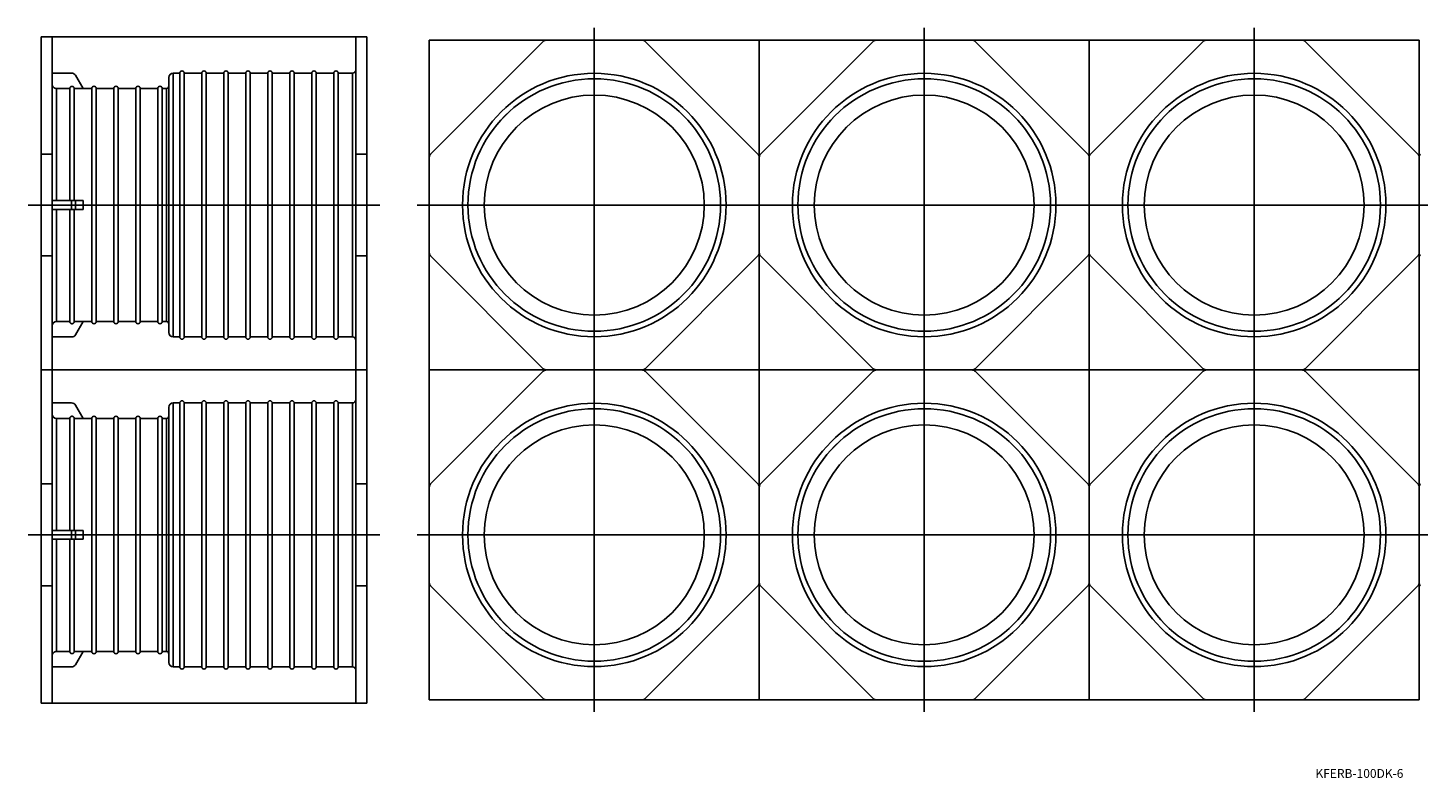
# Model space of a CAD drawing. Extents: x 155 to 632, y 129 to 385.
import ezdxf

# ---------------------------------------------------------------- set-up
doc = ezdxf.new("R2010")
doc.units = 0
doc.linetypes.add('CENTER', pattern=[0])
doc.linetypes.add('DOT', pattern=[0])
doc.layers.get('0').update_dxf_attribs({"linetype": 'CONTINUOUS'})

msp = doc.modelspace()

# ---------------------------------------------------------------- linework, layer by layer
at = {"color": 1, "linetype": 'CENTER'}
for p, q in [((348.06, 384.69), (348.06, 265.06)), ((460.56, 384.69), (460.56, 265.06)), ((573.06, 384.69), (573.06, 265.06)), ((275, 324.31), (155, 324.31)), ((287.69, 324.31), (407.31, 324.31)), ((520.94, 324.31), (401.31, 324.31)), ((512.69, 324.31), (632.31, 324.31)), ((348.06, 151.44), (348.06, 271.06)), ((460.56, 151.44), (460.56, 271.06)), ((573.06, 151.44), (573.06, 271.06)), ((275, 211.81), (155, 211.81)), ((287.69, 211.81), (407.31, 211.81)), ((520.94, 211.81), (401.31, 211.81)), ((512.69, 211.81), (632.31, 211.81))]:
    msp.add_line(p, q, dxfattribs=at)
at = {"color": 7, "linetype": 'CONTINUOUS'}
for p, q in [((159.5, 381.69), (159.5, 268.06)), ((270.5, 381.69), (159.5, 381.69)), ((270.5, 268.06), (270.5, 381.69)), ((291.81, 268.06), (291.81, 380.56)), ((291.81, 380.56), (404.31, 380.56)), ((292.25, 341.69), (330.69, 380.12)), ((365.44, 380.12), (403.87, 341.69)), ((404.31, 380.56), (404.31, 268.06)), ((404.31, 380.56), (404.31, 268.06)), ((516.81, 380.56), (404.31, 380.56)), ((443.19, 380.12), (404.75, 341.69)), ((516.37, 341.69), (477.94, 380.12)), ((516.81, 380.56), (629.31, 380.56)), ((516.81, 268.06), (516.81, 380.56)), ((516.81, 268.06), (516.81, 380.56)), ((517.25, 341.69), (555.69, 380.12)), ((590.44, 380.12), (628.87, 341.69)), ((629.31, 380.56), (629.31, 268.06)), ((629.31, 380.56), (629.31, 268.06)), ((316.96, 354.06), (318.32, 355.41)), ((491.66, 354.06), (490.31, 355.41)), ((541.96, 354.06), (543.32, 355.41)), ((330.69, 268.5), (292.25, 306.94)), ((403.87, 306.94), (365.44, 268.5)), ((404.75, 306.94), (443.19, 268.5)), ((477.94, 268.5), (516.37, 306.94)), ((555.69, 268.5), (517.25, 306.94)), ((628.87, 306.94), (590.44, 268.5)), ((379.16, 294.57), (377.81, 293.21)), ((429.46, 294.57), (430.82, 293.21)), ((604.16, 294.57), (602.81, 293.21)), ((159.5, 154.44), (159.5, 268.06)), ((159.5, 268.06), (270.5, 268.06)), ((159.5, 268.06), (270.5, 268.06)), ((270.5, 268.06), (270.5, 154.44)), ((291.81, 268.06), (291.81, 155.56)), ((404.31, 268.06), (291.81, 268.06)), ((404.31, 268.06), (291.81, 268.06)), ((330.69, 267.62), (292.25, 229.19)), ((403.87, 229.19), (365.44, 267.62)), ((404.31, 155.56), (404.31, 268.06)), ((404.31, 268.06), (516.81, 268.06)), ((404.31, 155.56), (404.31, 268.06)), ((404.31, 268.06), (516.81, 268.06)), ((404.75, 229.19), (443.19, 267.62)), ((477.94, 267.62), (516.37, 229.19)), ((516.81, 268.06), (516.81, 155.56)), ((516.81, 268.06), (516.81, 155.56)), ((629.31, 268.06), (516.81, 268.06)), ((629.31, 268.06), (516.81, 268.06)), ((555.69, 267.62), (517.25, 229.19)), ((628.87, 229.19), (590.44, 267.62)), ((629.31, 155.56), (629.31, 268.06)), ((629.31, 155.56), (629.31, 268.06)), ((379.16, 241.56), (377.81, 242.91)), ((429.46, 241.56), (430.82, 242.91)), ((604.16, 241.56), (602.81, 242.91)), ((292.25, 194.44), (330.69, 156)), ((365.44, 156), (403.87, 194.44)), ((443.19, 156), (404.75, 194.44)), ((516.37, 194.44), (477.94, 156)), ((517.25, 194.44), (555.69, 156)), ((590.44, 156), (628.87, 194.44)), ((316.96, 182.07), (318.32, 180.71)), ((491.66, 182.07), (490.31, 180.71)), ((541.96, 182.07), (543.32, 180.71)), ((270.5, 154.44), (159.5, 154.44)), ((291.81, 155.56), (404.31, 155.56)), ((516.81, 155.56), (404.31, 155.56)), ((516.81, 155.56), (629.31, 155.56))]:
    msp.add_line(p, q, dxfattribs=at)
at = {"color": 2, "linetype": 'DOT'}
for p, q in [((163.25, 381.69), (159.5, 381.69)), ((159.5, 380.12), (159.5, 362.03)), ((163.25, 380.56), (163.25, 381.69)), ((163.25, 380.12), (163.25, 380.56)), ((163.25, 362.03), (163.25, 380.12)), ((270.5, 381.69), (266.75, 381.69)), ((266.75, 381.69), (266.75, 380.56)), ((266.75, 380.56), (266.75, 380.12)), ((266.75, 380.12), (266.75, 362.03)), ((270.5, 362.03), (270.5, 380.12)), ((169.88, 369.31), (163.25, 369.31)), ((173.8, 364.03), (171.18, 368.56)), ((203, 367.81), (203, 280.81)), ((204.5, 369.31), (204.5, 279.31)), ((204.5, 369.31), (206.75, 369.31)), ((206.75, 369.31), (206.75, 279.31)), ((208.25, 369.31), (214.25, 369.31)), ((208.25, 279.31), (208.25, 369.31)), ((214.25, 369.31), (214.25, 279.31)), ((215.75, 369.31), (221.75, 369.31)), ((215.75, 279.31), (215.75, 369.31)), ((221.75, 369.31), (221.75, 279.31)), ((223.25, 279.31), (223.25, 369.31)), ((223.25, 369.31), (229.25, 369.31)), ((229.25, 369.31), (229.25, 279.31)), ((230.75, 369.31), (236.75, 369.31)), ((230.75, 279.31), (230.75, 369.31)), ((236.75, 369.31), (236.75, 279.31)), ((238.25, 369.31), (244.25, 369.31)), ((238.25, 279.31), (238.25, 369.31)), ((244.25, 369.31), (244.25, 279.31)), ((245.75, 279.31), (245.75, 369.31)), ((245.75, 369.31), (251.75, 369.31)), ((251.75, 369.31), (251.75, 279.31)), ((253.25, 369.31), (259.25, 369.31)), ((253.25, 279.31), (253.25, 369.31)), ((259.25, 369.31), (259.25, 279.31)), ((260.75, 369.31), (265.62, 369.31)), ((260.75, 279.31), (260.75, 369.31)), ((265.62, 369.31), (265.62, 279.31)), ((164.75, 364.03), (169.25, 364.03)), ((164.75, 364.03), (164.75, 325.81)), ((169.25, 364.1), (169.26, 364.13)), ((169.25, 364.07), (169.25, 364.1)), ((169.25, 364.03), (169.25, 364.07)), ((169.25, 364.03), (169.25, 325.81)), ((169.26, 364.16), (169.27, 364.19)), ((169.26, 364.13), (169.26, 364.16)), ((169.27, 364.22), (169.28, 364.25)), ((169.27, 364.19), (169.27, 364.22)), ((169.28, 364.25), (169.29, 364.28)), ((169.29, 364.28), (169.3, 364.31)), ((169.3, 364.31), (169.32, 364.34)), ((169.32, 364.34), (169.33, 364.37)), ((169.33, 364.37), (169.34, 364.4)), ((169.34, 364.4), (169.36, 364.43)), ((169.36, 364.43), (169.38, 364.45)), ((169.38, 364.45), (169.4, 364.48)), ((169.4, 364.48), (169.41, 364.5)), ((169.41, 364.5), (169.43, 364.53)), ((169.43, 364.53), (169.45, 364.55)), ((169.45, 364.55), (169.48, 364.57)), ((169.48, 364.57), (169.5, 364.59)), ((169.5, 364.59), (169.53, 364.62)), ((169.53, 364.62), (169.55, 364.64)), ((169.55, 364.64), (169.58, 364.65)), ((169.58, 364.65), (169.6, 364.67)), ((169.6, 364.67), (169.63, 364.69)), ((169.63, 364.69), (169.66, 364.7)), ((169.66, 364.7), (169.69, 364.72)), ((169.69, 364.72), (169.71, 364.73)), ((169.71, 364.73), (169.74, 364.74)), ((169.74, 364.74), (169.77, 364.75)), ((169.77, 364.75), (169.8, 364.76)), ((169.8, 364.76), (169.84, 364.77)), ((169.84, 364.77), (169.87, 364.77)), ((169.87, 364.77), (169.9, 364.78)), ((169.9, 364.78), (169.93, 364.78)), ((169.93, 364.78), (169.96, 364.78)), ((169.96, 364.78), (169.99, 364.78)), ((169.99, 364.78), (170.02, 364.78)), ((170.02, 364.78), (170.06, 364.78)), ((170.06, 364.78), (170.09, 364.78)), ((170.09, 364.78), (170.12, 364.78)), ((170.12, 364.78), (170.15, 364.77)), ((170.15, 364.77), (170.18, 364.76)), ((170.18, 364.76), (170.21, 364.75)), ((170.21, 364.75), (170.24, 364.74)), ((170.24, 364.74), (170.27, 364.73)), ((170.27, 364.73), (170.3, 364.72)), ((170.3, 364.72), (170.33, 364.71)), ((170.33, 364.71), (170.36, 364.69)), ((170.36, 364.69), (170.38, 364.68)), ((170.38, 364.68), (170.41, 364.66)), ((170.41, 364.66), (170.44, 364.64)), ((170.44, 364.64), (170.46, 364.63)), ((170.46, 364.63), (170.49, 364.6)), ((170.49, 364.6), (170.51, 364.58)), ((170.51, 364.58), (170.53, 364.56)), ((170.53, 364.56), (170.55, 364.54)), ((170.55, 364.54), (170.57, 364.52)), ((170.57, 364.52), (170.59, 364.49)), ((170.59, 364.49), (170.61, 364.47)), ((170.61, 364.47), (170.63, 364.44)), ((170.63, 364.44), (170.65, 364.41)), ((170.65, 364.41), (170.66, 364.38)), ((170.66, 364.38), (170.68, 364.36)), ((170.68, 364.36), (170.69, 364.33)), ((170.69, 364.33), (170.7, 364.3)), ((170.7, 364.3), (170.71, 364.27)), ((170.71, 364.27), (170.72, 364.24)), ((170.72, 364.24), (170.73, 364.21)), ((170.73, 364.21), (170.74, 364.18)), ((170.74, 364.18), (170.74, 364.14)), ((170.74, 364.14), (170.75, 364.11)), ((170.75, 364.11), (170.75, 364.07)), ((170.75, 364.07), (170.75, 364.03)), ((170.75, 364.03), (173.8, 364.03)), ((170.75, 364.03), (170.75, 325.81)), ((173.78, 364.06), (176.75, 364.06)), ((176.75, 364.06), (176.75, 284.56)), ((178.25, 364.06), (184.25, 364.06)), ((178.25, 364.06), (178.25, 284.56)), ((184.25, 364.06), (184.25, 284.56)), ((185.75, 364.06), (185.75, 284.56)), ((185.75, 364.06), (191.75, 364.06)), ((191.75, 364.06), (191.75, 284.56)), ((193.25, 364.06), (193.25, 284.56)), ((193.25, 364.06), (199.25, 364.06)), ((199.25, 364.06), (199.25, 284.56)), ((200.75, 364.06), (200.75, 284.56)), ((200.75, 364.06), (202.25, 364.06)), ((202.25, 364.06), (202.25, 284.56)), ((159.5, 362.03), (159.5, 360.11)), ((159.5, 360.11), (159.5, 341.69)), ((163.25, 360.11), (163.25, 362.03)), ((163.25, 341.69), (163.25, 360.11)), ((266.75, 362.03), (266.75, 360.11)), ((266.75, 360.11), (266.75, 341.69)), ((270.5, 360.11), (270.5, 362.03)), ((270.5, 341.69), (270.5, 360.11)), ((159.5, 341.69), (159.5, 340.63)), ((163.25, 341.69), (159.5, 341.69)), ((159.5, 340.63), (159.5, 325.06)), ((163.25, 340.63), (163.25, 341.69)), ((163.25, 325.06), (163.25, 340.63)), ((266.75, 341.69), (266.75, 340.63)), ((270.5, 341.69), (266.75, 341.69)), ((266.75, 340.63), (266.75, 325.06)), ((270.5, 340.63), (270.5, 341.69)), ((270.5, 325.06), (270.5, 340.63)), ((159.5, 325.06), (159.5, 323.56)), ((169.88, 325.81), (163.25, 325.81)), ((163.25, 323.56), (163.25, 325.06)), ((169.88, 325.81), (169.88, 322.81)), ((171.18, 325.81), (169.88, 325.81)), ((171.18, 325.81), (171.18, 322.81)), ((173.8, 325.81), (171.18, 325.81)), ((173.8, 322.81), (173.8, 325.81)), ((266.75, 325.06), (266.75, 323.56)), ((270.5, 323.56), (270.5, 325.06)), ((159.5, 323.56), (159.5, 308)), ((163.25, 308), (163.25, 323.56)), ((169.88, 322.81), (163.25, 322.81)), ((164.75, 322.81), (164.75, 284.59)), ((169.25, 322.81), (169.25, 284.59)), ((171.18, 322.81), (169.88, 322.81)), ((170.75, 322.81), (170.75, 284.59)), ((173.8, 322.81), (171.18, 322.81)), ((266.75, 323.56), (266.75, 308)), ((270.5, 308), (270.5, 323.56)), ((159.5, 308), (159.5, 306.94)), ((163.25, 306.94), (159.5, 306.94)), ((159.5, 306.94), (159.5, 268.5)), ((163.25, 306.94), (163.25, 308)), ((163.25, 268.5), (163.25, 306.94)), ((266.75, 308), (266.75, 306.94)), ((270.5, 306.94), (266.75, 306.94)), ((266.75, 306.94), (266.75, 288.52)), ((270.5, 306.94), (270.5, 308)), ((270.5, 288.52), (270.5, 306.94)), ((266.75, 288.52), (266.75, 286.59)), ((266.75, 286.59), (266.75, 268.5)), ((270.5, 286.59), (270.5, 288.52)), ((270.5, 268.5), (270.5, 286.59)), ((169.25, 284.59), (164.75, 284.59)), ((169.25, 284.57), (169.25, 284.59)), ((169.25, 284.54), (169.25, 284.57)), ((169.25, 284.52), (169.25, 284.54)), ((169.26, 284.49), (169.25, 284.52)), ((169.26, 284.46), (169.26, 284.49)), ((169.27, 284.43), (169.26, 284.46)), ((169.28, 284.4), (169.27, 284.43)), ((169.28, 284.36), (169.28, 284.4)), ((169.29, 284.34), (169.28, 284.36)), ((169.31, 284.31), (169.29, 284.34)), ((169.32, 284.28), (169.31, 284.31)), ((169.33, 284.25), (169.32, 284.28)), ((169.35, 284.22), (169.33, 284.25)), ((169.36, 284.19), (169.35, 284.22)), ((169.38, 284.17), (169.36, 284.19)), ((169.4, 284.14), (169.38, 284.17)), ((169.42, 284.12), (169.4, 284.14)), ((169.44, 284.09), (169.42, 284.12)), ((169.46, 284.07), (169.44, 284.09)), ((169.48, 284.05), (169.46, 284.07)), ((169.5, 284.03), (169.48, 284.05)), ((169.52, 284.01), (169.5, 284.03)), ((169.54, 284), (169.52, 284.01)), ((169.57, 283.97), (169.54, 284)), ((169.61, 283.95), (169.57, 283.97)), ((169.63, 283.94), (169.61, 283.95)), ((169.66, 283.92), (169.63, 283.94)), ((169.69, 283.91), (169.66, 283.92)), ((169.72, 283.89), (169.69, 283.91)), ((169.75, 283.88), (169.72, 283.89)), ((169.78, 283.87), (169.75, 283.88)), ((169.81, 283.86), (169.78, 283.87)), ((169.84, 283.86), (169.81, 283.86)), ((169.87, 283.85), (169.84, 283.86)), ((169.9, 283.85), (169.87, 283.85)), ((169.94, 283.84), (169.9, 283.85)), ((169.97, 283.84), (169.94, 283.84)), ((170, 283.84), (169.97, 283.84)), ((170.03, 283.84), (170, 283.84)), ((170.06, 283.84), (170.03, 283.84)), ((170.09, 283.85), (170.06, 283.84)), ((170.12, 283.85), (170.09, 283.85)), ((170.16, 283.86), (170.12, 283.85)), ((170.19, 283.86), (170.16, 283.86)), ((170.22, 283.87), (170.19, 283.86)), ((170.25, 283.88), (170.22, 283.87)), ((170.28, 283.89), (170.25, 283.88)), ((170.31, 283.91), (170.28, 283.89)), ((170.33, 283.92), (170.31, 283.91)), ((170.36, 283.93), (170.33, 283.92)), ((170.39, 283.95), (170.36, 283.93)), ((170.42, 283.97), (170.39, 283.95)), ((170.44, 283.99), (170.42, 283.97)), ((170.47, 284), (170.44, 283.99)), ((170.49, 284.02), (170.47, 284)), ((170.51, 284.05), (170.49, 284.02)), ((170.54, 284.07), (170.51, 284.05)), ((170.56, 284.09), (170.54, 284.07)), ((170.58, 284.11), (170.56, 284.09)), ((170.6, 284.14), (170.58, 284.11)), ((170.62, 284.17), (170.6, 284.14)), ((170.64, 284.19), (170.62, 284.17)), ((170.65, 284.22), (170.64, 284.19)), ((170.67, 284.25), (170.65, 284.22)), ((170.68, 284.27), (170.67, 284.25)), ((170.69, 284.3), (170.68, 284.27)), ((170.7, 284.33), (170.69, 284.3)), ((170.72, 284.36), (170.7, 284.33)), ((170.73, 284.43), (170.72, 284.4)), ((170.72, 284.4), (170.72, 284.36)), ((170.74, 284.46), (170.73, 284.43)), ((170.75, 284.52), (170.74, 284.49)), ((170.74, 284.49), (170.74, 284.46)), ((173.8, 284.59), (170.75, 284.59)), ((170.75, 284.59), (170.75, 284.55)), ((170.75, 284.55), (170.75, 284.52)), ((173.8, 284.59), (171.18, 280.06)), ((176.75, 284.56), (173.78, 284.56)), ((184.25, 284.56), (178.25, 284.56)), ((191.75, 284.56), (185.75, 284.56)), ((199.25, 284.56), (193.25, 284.56)), ((202.25, 284.56), (200.75, 284.56)), ((169.88, 279.31), (163.25, 279.31)), ((206.75, 279.31), (204.5, 279.31)), ((214.25, 279.31), (208.25, 279.31)), ((221.75, 279.31), (215.75, 279.31)), ((229.25, 279.31), (223.25, 279.31)), ((236.75, 279.31), (230.75, 279.31)), ((244.25, 279.31), (238.25, 279.31)), ((251.75, 279.31), (245.75, 279.31)), ((259.25, 279.31), (253.25, 279.31)), ((265.62, 279.31), (260.75, 279.31)), ((163.25, 268.06), (159.5, 268.06)), ((163.25, 268.06), (159.5, 268.06)), ((159.5, 229.19), (159.5, 267.62)), ((163.25, 268.06), (163.25, 268.5)), ((163.25, 268.06), (163.25, 267.62)), ((163.25, 267.62), (163.25, 229.19)), ((266.75, 268.5), (266.75, 268.06)), ((270.5, 268.06), (266.75, 268.06)), ((270.5, 268.06), (266.75, 268.06)), ((266.75, 267.62), (266.75, 268.06)), ((266.75, 249.53), (266.75, 267.62)), ((270.5, 267.62), (270.5, 249.53)), ((169.88, 256.81), (163.25, 256.81)), ((173.8, 251.53), (171.18, 256.06)), ((203, 168.31), (203, 255.31)), ((206.75, 256.81), (204.5, 256.81)), ((204.5, 166.81), (204.5, 256.81)), ((206.75, 166.81), (206.75, 256.81)), ((214.25, 256.81), (208.25, 256.81)), ((208.25, 256.81), (208.25, 166.81)), ((214.25, 166.81), (214.25, 256.81)), ((221.75, 256.81), (215.75, 256.81)), ((215.75, 256.81), (215.75, 166.81)), ((221.75, 166.81), (221.75, 256.81)), ((223.25, 256.81), (223.25, 166.81)), ((229.25, 256.81), (223.25, 256.81)), ((229.25, 166.81), (229.25, 256.81)), ((230.75, 256.81), (230.75, 166.81)), ((236.75, 256.81), (230.75, 256.81)), ((236.75, 166.81), (236.75, 256.81)), ((244.25, 256.81), (238.25, 256.81)), ((238.25, 256.81), (238.25, 166.81)), ((244.25, 166.81), (244.25, 256.81)), ((245.75, 256.81), (245.75, 166.81)), ((251.75, 256.81), (245.75, 256.81)), ((251.75, 166.81), (251.75, 256.81)), ((259.25, 256.81), (253.25, 256.81)), ((253.25, 256.81), (253.25, 166.81)), ((259.25, 166.81), (259.25, 256.81)), ((260.75, 256.81), (260.75, 166.81)), ((265.62, 256.81), (260.75, 256.81)), ((265.62, 166.81), (265.62, 256.81)), ((169.25, 251.53), (164.75, 251.53)), ((164.75, 213.31), (164.75, 251.53)), ((169.26, 251.64), (169.25, 251.61)), ((169.25, 251.61), (169.25, 251.58)), ((169.25, 251.58), (169.25, 251.56)), ((169.25, 251.56), (169.25, 251.53)), ((169.25, 213.31), (169.25, 251.53)), ((169.27, 251.7), (169.26, 251.67)), ((169.26, 251.67), (169.26, 251.64)), ((169.28, 251.73), (169.27, 251.7)), ((169.29, 251.79), (169.28, 251.76)), ((169.28, 251.76), (169.28, 251.73)), ((169.31, 251.82), (169.29, 251.79)), ((169.32, 251.85), (169.31, 251.82)), ((169.33, 251.88), (169.32, 251.85)), ((169.35, 251.9), (169.33, 251.88)), ((169.36, 251.93), (169.35, 251.9)), ((169.38, 251.96), (169.36, 251.93)), ((169.4, 251.98), (169.38, 251.96)), ((169.42, 252.01), (169.4, 251.98)), ((169.44, 252.03), (169.42, 252.01)), ((169.46, 252.06), (169.44, 252.03)), ((169.48, 252.08), (169.46, 252.06)), ((169.5, 252.1), (169.48, 252.08)), ((169.52, 252.11), (169.5, 252.1)), ((169.54, 252.13), (169.52, 252.11)), ((169.57, 252.15), (169.54, 252.13)), ((169.61, 252.17), (169.57, 252.15)), ((169.63, 252.19), (169.61, 252.17)), ((169.66, 252.2), (169.63, 252.19)), ((169.69, 252.22), (169.66, 252.2)), ((169.72, 252.23), (169.69, 252.22)), ((169.75, 252.24), (169.72, 252.23)), ((169.78, 252.25), (169.75, 252.24)), ((169.81, 252.26), (169.78, 252.25)), ((169.84, 252.27), (169.81, 252.26)), ((169.87, 252.27), (169.84, 252.27)), ((169.9, 252.28), (169.87, 252.27)), ((169.94, 252.28), (169.9, 252.28)), ((169.97, 252.28), (169.94, 252.28)), ((170, 252.28), (169.97, 252.28)), ((170.03, 252.28), (170, 252.28)), ((170.06, 252.28), (170.03, 252.28)), ((170.09, 252.28), (170.06, 252.28)), ((170.12, 252.27), (170.09, 252.28)), ((170.16, 252.27), (170.12, 252.27)), ((170.19, 252.26), (170.16, 252.27)), ((170.22, 252.25), (170.19, 252.26)), ((170.25, 252.24), (170.22, 252.25)), ((170.28, 252.23), (170.25, 252.24)), ((170.31, 252.22), (170.28, 252.23)), ((170.33, 252.21), (170.31, 252.22)), ((170.36, 252.19), (170.33, 252.21)), ((170.39, 252.18), (170.36, 252.19)), ((170.42, 252.16), (170.39, 252.18)), ((170.44, 252.14), (170.42, 252.16)), ((170.47, 252.12), (170.44, 252.14)), ((170.49, 252.1), (170.47, 252.12)), ((170.51, 252.08), (170.49, 252.1)), ((170.54, 252.06), (170.51, 252.08)), ((170.56, 252.03), (170.54, 252.06)), ((170.58, 252.01), (170.56, 252.03)), ((170.6, 251.98), (170.58, 252.01)), ((170.62, 251.96), (170.6, 251.98)), ((170.64, 251.93), (170.62, 251.96)), ((170.65, 251.91), (170.64, 251.93)), ((170.67, 251.88), (170.65, 251.91)), ((170.68, 251.85), (170.67, 251.88)), ((170.69, 251.82), (170.68, 251.85)), ((170.7, 251.79), (170.69, 251.82)), ((170.72, 251.76), (170.7, 251.79)), ((170.72, 251.73), (170.72, 251.76)), ((170.73, 251.7), (170.72, 251.73)), ((170.74, 251.67), (170.73, 251.7)), ((170.74, 251.64), (170.74, 251.67)), ((170.75, 251.61), (170.74, 251.64)), ((170.75, 251.57), (170.75, 251.61)), ((170.75, 251.53), (170.75, 251.57)), ((173.8, 251.53), (170.75, 251.53)), ((170.75, 213.31), (170.75, 251.53)), ((176.75, 251.56), (173.78, 251.56)), ((176.75, 172.06), (176.75, 251.56)), ((178.25, 172.06), (178.25, 251.56)), ((184.25, 251.56), (178.25, 251.56)), ((184.25, 172.06), (184.25, 251.56)), ((191.75, 251.56), (185.75, 251.56)), ((185.75, 172.06), (185.75, 251.56)), ((191.75, 172.06), (191.75, 251.56)), ((199.25, 251.56), (193.25, 251.56)), ((193.25, 172.06), (193.25, 251.56)), ((199.25, 172.06), (199.25, 251.56)), ((200.75, 172.06), (200.75, 251.56)), ((202.25, 251.56), (200.75, 251.56)), ((202.25, 172.06), (202.25, 251.56)), ((266.75, 247.61), (266.75, 249.53)), ((270.5, 249.53), (270.5, 247.61)), ((266.75, 229.19), (266.75, 247.61)), ((270.5, 247.61), (270.5, 229.19)), ((163.25, 229.19), (159.5, 229.19)), ((159.5, 228.13), (159.5, 229.19)), ((163.25, 229.19), (163.25, 228.13)), ((266.75, 228.13), (266.75, 229.19)), ((270.5, 229.19), (266.75, 229.19)), ((270.5, 229.19), (270.5, 228.13)), ((159.5, 212.56), (159.5, 228.13)), ((163.25, 228.13), (163.25, 212.56)), ((266.75, 212.56), (266.75, 228.13)), ((270.5, 228.13), (270.5, 212.56)), ((159.5, 211.06), (159.5, 212.56)), ((159.5, 195.5), (159.5, 211.06)), ((169.88, 213.31), (163.25, 213.31)), ((163.25, 212.56), (163.25, 211.06)), ((163.25, 211.06), (163.25, 195.5)), ((169.88, 210.31), (163.25, 210.31)), ((164.75, 172.09), (164.75, 210.31)), ((169.25, 172.09), (169.25, 210.31)), ((171.18, 213.31), (169.88, 213.31)), ((169.88, 210.31), (169.88, 213.31)), ((171.18, 210.31), (169.88, 210.31)), ((170.75, 172.09), (170.75, 210.31)), ((173.8, 213.31), (171.18, 213.31)), ((171.18, 210.31), (171.18, 213.31)), ((173.8, 210.31), (171.18, 210.31)), ((173.8, 213.31), (173.8, 210.31)), ((266.75, 211.06), (266.75, 212.56)), ((266.75, 195.5), (266.75, 211.06)), ((270.5, 212.56), (270.5, 211.06)), ((270.5, 211.06), (270.5, 195.5)), ((159.5, 194.44), (159.5, 195.5)), ((163.25, 194.44), (159.5, 194.44)), ((159.5, 176.02), (159.5, 194.44)), ((163.25, 195.5), (163.25, 194.44)), ((163.25, 194.44), (163.25, 176.02)), ((266.75, 194.44), (266.75, 195.5)), ((266.75, 176.02), (266.75, 194.44)), ((270.5, 194.44), (266.75, 194.44)), ((270.5, 195.5), (270.5, 194.44)), ((270.5, 194.44), (270.5, 176.02)), ((159.5, 174.09), (159.5, 176.02)), ((159.5, 156), (159.5, 174.09)), ((163.25, 176.02), (163.25, 174.09)), ((163.25, 174.09), (163.25, 156)), ((164.75, 172.09), (169.25, 172.09)), ((169.25, 172.09), (169.25, 172.06)), ((169.25, 172.06), (169.25, 172.03)), ((169.25, 172.03), (169.26, 172)), ((169.26, 172), (169.26, 171.97)), ((169.26, 171.97), (169.27, 171.93)), ((169.27, 171.93), (169.27, 171.9)), ((169.27, 171.9), (169.28, 171.87)), ((169.28, 171.87), (169.29, 171.84)), ((169.29, 171.84), (169.3, 171.81)), ((170.7, 171.83), (170.71, 171.86)), ((170.71, 171.86), (170.72, 171.89)), ((170.72, 171.89), (170.73, 171.92)), ((170.73, 171.92), (170.74, 171.95)), ((170.74, 171.98), (170.75, 172.02)), ((170.74, 171.95), (170.74, 171.98)), ((170.75, 172.06), (170.75, 172.09)), ((170.75, 172.09), (173.8, 172.09)), ((170.75, 172.02), (170.75, 172.06)), ((173.8, 172.09), (171.18, 167.56)), ((173.78, 172.06), (176.75, 172.06)), ((178.25, 172.06), (184.25, 172.06)), ((185.75, 172.06), (191.75, 172.06)), ((193.25, 172.06), (199.25, 172.06)), ((200.75, 172.06), (202.25, 172.06)), ((266.75, 174.09), (266.75, 176.02)), ((266.75, 156), (266.75, 174.09)), ((270.5, 176.02), (270.5, 174.09)), ((270.5, 174.09), (270.5, 156)), ((169.3, 171.81), (169.32, 171.78)), ((169.32, 171.78), (169.33, 171.76)), ((169.33, 171.76), (169.34, 171.73)), ((169.34, 171.73), (169.36, 171.7)), ((169.36, 171.7), (169.38, 171.67)), ((169.38, 171.67), (169.4, 171.65)), ((169.4, 171.65), (169.41, 171.62)), ((169.41, 171.62), (169.43, 171.6)), ((169.43, 171.6), (169.45, 171.58)), ((169.45, 171.58), (169.48, 171.55)), ((169.48, 171.55), (169.5, 171.53)), ((169.5, 171.53), (169.53, 171.51)), ((169.53, 171.51), (169.55, 171.49)), ((169.55, 171.49), (169.58, 171.47)), ((169.58, 171.47), (169.6, 171.45)), ((169.6, 171.45), (169.63, 171.44)), ((169.63, 171.44), (169.66, 171.42)), ((169.66, 171.42), (169.69, 171.41)), ((169.69, 171.41), (169.71, 171.4)), ((169.71, 171.4), (169.74, 171.39)), ((169.74, 171.39), (169.77, 171.37)), ((169.77, 171.37), (169.8, 171.37)), ((169.8, 171.37), (169.84, 171.36)), ((169.84, 171.36), (169.87, 171.35)), ((169.87, 171.35), (169.9, 171.35)), ((169.9, 171.35), (169.93, 171.34)), ((169.93, 171.34), (169.96, 171.34)), ((169.96, 171.34), (169.99, 171.34)), ((169.99, 171.34), (170.02, 171.34)), ((170.02, 171.34), (170.06, 171.34)), ((170.06, 171.34), (170.09, 171.35)), ((170.09, 171.35), (170.12, 171.35)), ((170.12, 171.35), (170.15, 171.36)), ((170.15, 171.36), (170.18, 171.36)), ((170.18, 171.36), (170.21, 171.37)), ((170.21, 171.37), (170.24, 171.38)), ((170.24, 171.38), (170.27, 171.39)), ((170.27, 171.39), (170.3, 171.4)), ((170.3, 171.4), (170.33, 171.42)), ((170.33, 171.42), (170.36, 171.43)), ((170.36, 171.43), (170.38, 171.45)), ((170.38, 171.45), (170.41, 171.46)), ((170.41, 171.46), (170.44, 171.48)), ((170.44, 171.48), (170.46, 171.5)), ((170.46, 171.5), (170.49, 171.52)), ((170.49, 171.52), (170.51, 171.54)), ((170.51, 171.54), (170.53, 171.56)), ((170.53, 171.56), (170.55, 171.59)), ((170.55, 171.59), (170.57, 171.61)), ((170.57, 171.61), (170.59, 171.63)), ((170.59, 171.63), (170.61, 171.66)), ((170.61, 171.66), (170.63, 171.69)), ((170.63, 171.69), (170.65, 171.71)), ((170.65, 171.71), (170.66, 171.74)), ((170.66, 171.74), (170.68, 171.77)), ((170.68, 171.77), (170.69, 171.8)), ((170.69, 171.8), (170.7, 171.83)), ((169.88, 166.81), (163.25, 166.81)), ((204.5, 166.81), (206.75, 166.81)), ((208.25, 166.81), (214.25, 166.81)), ((215.75, 166.81), (221.75, 166.81)), ((223.25, 166.81), (229.25, 166.81)), ((230.75, 166.81), (236.75, 166.81)), ((238.25, 166.81), (244.25, 166.81)), ((245.75, 166.81), (251.75, 166.81)), ((253.25, 166.81), (259.25, 166.81)), ((260.75, 166.81), (265.62, 166.81)), ((163.25, 154.44), (159.5, 154.44)), ((163.25, 156), (163.25, 155.56)), ((163.25, 155.56), (163.25, 154.44)), ((266.75, 155.56), (266.75, 156)), ((266.75, 154.44), (266.75, 155.56)), ((270.5, 154.44), (266.75, 154.44))]:
    msp.add_line(p, q, dxfattribs=at)
at = {"color": 7, "linetype": 'CONTINUOUS'}
for centre, radius in [((348.06, 324.31), 44.92), ((460.56, 324.31), 44.92), ((573.06, 324.31), 44.92), ((348.06, 324.31), 43.05), ((460.56, 324.31), 43.05), ((573.06, 324.31), 43.05), ((348.06, 211.81), 44.92), ((348.06, 211.81), 43.05), ((460.56, 211.81), 44.92), ((460.56, 211.81), 43.05), ((573.06, 211.81), 44.92), ((573.06, 211.81), 43.05)]:
    msp.add_circle(centre, radius, dxfattribs=at)
for centre, radius, start, end in [((331.75, 379.06), 1.5, 90, 135), ((364.38, 379.06), 1.5, 45, 90), ((444.25, 379.06), 1.5, 90, 135), ((476.88, 379.06), 1.5, 45, 90), ((556.75, 379.06), 1.5, 90, 135), ((589.38, 379.06), 1.5, 45, 90), ((348.06, 324.31), 37.5, 90, 0), ((348.06, 324.31), 37.5, 0, 90), ((460.56, 324.31), 37.5, 90, 180), ((460.56, 324.31), 37.5, 180, 90), ((573.06, 324.31), 37.5, 90, 0), ((573.06, 324.31), 37.5, 0, 90), ((293.31, 340.63), 1.5, 135, 180), ((402.81, 340.63), 1.5, 0, 45), ((405.81, 340.63), 1.5, 135, 180), ((515.31, 340.63), 1.5, 0, 45), ((518.31, 340.63), 1.5, 135, 180), ((627.81, 340.63), 1.5, 0, 45), ((630.81, 340.63), 1.5, 135, 180), ((293.31, 308), 1.5, 180, 225), ((402.81, 308), 1.5, 315, 360), ((405.81, 308), 1.5, 180, 225), ((515.31, 308), 1.5, 315, 360), ((518.31, 308), 1.5, 180, 225), ((627.81, 308), 1.5, 315, 360), ((630.81, 308), 1.5, 180, 225), ((331.75, 269.56), 1.5, 225, 270), ((331.75, 266.56), 1.5, 90, 135), ((364.38, 269.56), 1.5, 270, 315), ((364.38, 266.56), 1.5, 45, 90), ((444.25, 269.56), 1.5, 225, 270), ((444.25, 266.56), 1.5, 90, 135), ((476.88, 269.56), 1.5, 270, 315), ((476.88, 266.56), 1.5, 45, 90), ((556.75, 269.56), 1.5, 225, 270), ((556.75, 266.56), 1.5, 90, 135), ((589.38, 269.56), 1.5, 270, 315), ((589.38, 266.56), 1.5, 45, 90), ((348.06, 211.81), 37.5, 0, 270), ((460.56, 211.81), 37.5, 270, 180), ((573.06, 211.81), 37.5, 0, 270), ((293.31, 228.13), 1.5, 135, 180), ((402.81, 228.13), 1.5, 0, 45), ((405.81, 228.13), 1.5, 135, 180), ((515.31, 228.13), 1.5, 0, 45), ((518.31, 228.13), 1.5, 135, 180), ((627.81, 228.13), 1.5, 0, 45), ((630.81, 228.13), 1.5, 135, 180), ((348.06, 211.81), 37.5, 270, 0), ((460.56, 211.81), 37.5, 180, 270), ((573.06, 211.81), 37.5, 270, 0), ((293.31, 195.5), 1.5, 180, 225), ((402.81, 195.5), 1.5, 315, 360), ((405.81, 195.5), 1.5, 180, 225), ((515.31, 195.5), 1.5, 315, 0), ((518.31, 195.5), 1.5, 180, 225), ((627.81, 195.5), 1.5, 315, 360), ((630.81, 195.5), 1.5, 180, 225), ((331.75, 157.06), 1.5, 225, 270), ((364.38, 157.06), 1.5, 270, 315), ((444.25, 157.06), 1.5, 225, 270), ((476.88, 157.06), 1.5, 270, 315), ((556.75, 157.06), 1.5, 225, 270), ((589.38, 157.06), 1.5, 270, 315)]:
    msp.add_arc(centre, radius, start, end, dxfattribs=at)
at = {"color": 2, "linetype": 'DOT'}
for centre, radius, start, end in [((169.88, 367.81), 1.5, 30, 90), ((204.5, 367.81), 1.5, 90, 180), ((207.5, 369.31), 0.75, 360, 180), ((215, 369.31), 0.75, 360, 180), ((222.5, 369.31), 0.75, 360, 180), ((230, 369.31), 0.75, 360, 180), ((237.5, 369.31), 0.75, 360, 180), ((245, 369.31), 0.75, 360, 180), ((252.5, 369.31), 0.75, 360, 180), ((260, 369.31), 0.75, 360, 180), ((265.62, 370.44), 1.12, 270, 0), ((164.75, 365.53), 1.5, 179.9801, 269.9805), ((177.5, 364.06), 0.75, 0, 180), ((185, 364.06), 0.75, 0, 180), ((192.5, 364.06), 0.75, 0, 180), ((200, 364.06), 0.75, 0, 180), ((202.25, 364.81), 0.75, 270, 0), ((164.75, 283.09), 1.5, 90.02, 180.0194), ((177.5, 284.56), 0.75, 180, 0), ((185, 284.56), 0.75, 180, 0), ((192.5, 284.56), 0.75, 180, 0), ((200, 284.56), 0.75, 180, 0), ((202.25, 283.81), 0.75, 0, 90), ((169.88, 280.81), 1.5, 270, 330), ((204.5, 280.81), 1.5, 180, 270), ((207.5, 279.31), 0.75, 180, 0), ((215, 279.31), 0.75, 180, 0), ((222.5, 279.31), 0.75, 180, 0), ((230, 279.31), 0.75, 180, 0), ((237.5, 279.31), 0.75, 180, 0), ((245, 279.31), 0.75, 180, 0), ((252.5, 279.31), 0.75, 180, 0), ((260, 279.31), 0.75, 180, 0), ((265.62, 278.19), 1.12, 0, 90), ((265.62, 257.94), 1.12, 270, 0), ((164.75, 253.03), 1.5, 179.9806, 269.98), ((169.88, 255.31), 1.5, 30, 90), ((204.5, 255.31), 1.5, 90, 180), ((207.5, 256.81), 0.75, 360, 180), ((215, 256.81), 0.75, 360, 180), ((222.5, 256.81), 0.75, 360, 180), ((230, 256.81), 0.75, 360, 180), ((237.5, 256.81), 0.75, 360, 180), ((245, 256.81), 0.75, 360, 180), ((252.5, 256.81), 0.75, 360, 180), ((260, 256.81), 0.75, 360, 180), ((177.5, 251.56), 0.75, 0, 180), ((185, 251.56), 0.75, 0, 180), ((192.5, 251.56), 0.75, 0, 180), ((200, 251.56), 0.75, 0, 180), ((202.25, 252.31), 0.75, 270, 0), ((164.75, 170.59), 1.5, 90.0195, 180.0199), ((177.5, 172.06), 0.75, 180, 0), ((185, 172.06), 0.75, 180, 0), ((192.5, 172.06), 0.75, 180, 0), ((200, 172.06), 0.75, 180, 0), ((202.25, 171.31), 0.75, 0, 90), ((169.88, 168.31), 1.5, 270, 330), ((204.5, 168.31), 1.5, 180, 270), ((207.5, 166.81), 0.75, 180, 0), ((215, 166.81), 0.75, 180, 0), ((222.5, 166.81), 0.75, 180, 0), ((230, 166.81), 0.75, 180, 0), ((237.5, 166.81), 0.75, 180, 0), ((245, 166.81), 0.75, 180, 0), ((252.5, 166.81), 0.75, 180, 0), ((260, 166.81), 0.75, 180, 0), ((265.62, 165.69), 1.12, 0, 90)]:
    msp.add_arc(centre, radius, start, end, dxfattribs=at)

# ---------------------------------------------------------------- texts
at = {"color": 7, "linetype": 'CONTINUOUS'}
msp.add_text('KFERB-100DK-6', height=3, dxfattribs=at).set_placement((593.94, 128.97))

doc.saveas('drawing.dxf')
